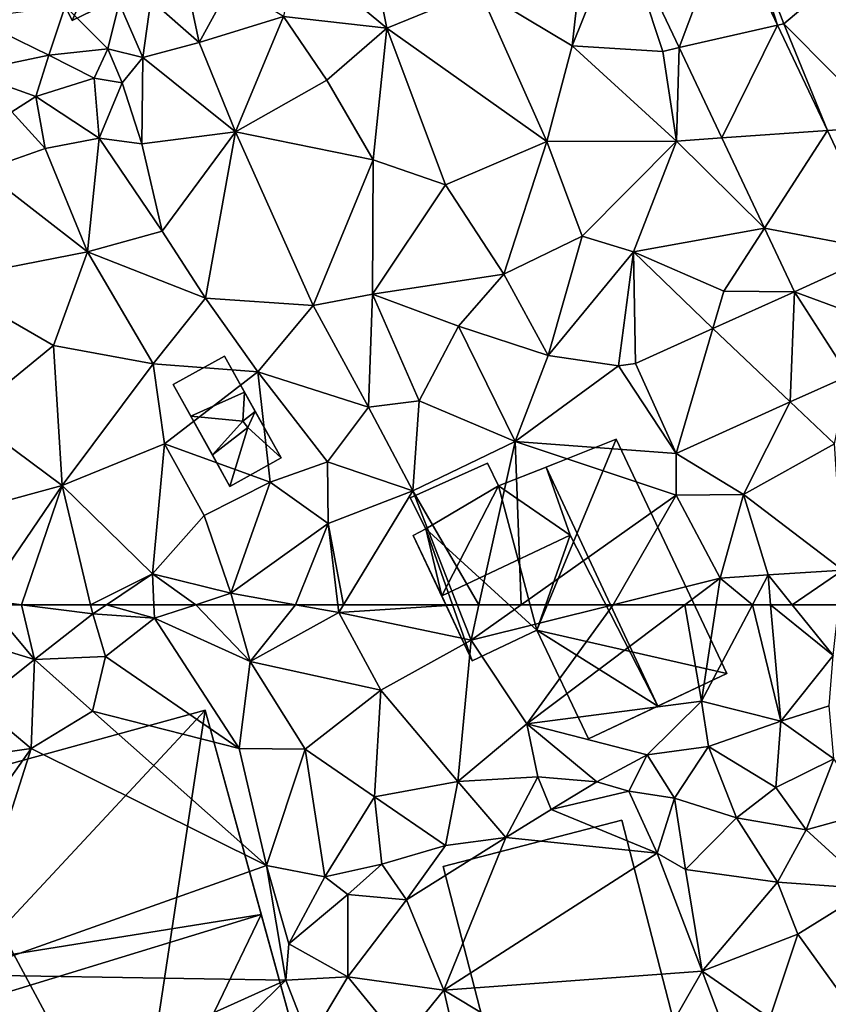
# Model space of a CAD drawing. Extents: x 571000 to 572017, y 6224000 to 6225081.
# Drawn here: x 571398 to 571447, y 6224351 to 6224411 of the extents above; entities that cross this region are included whole.
import ezdxf

# ---------------------------------------------------------------- set-up
doc = ezdxf.new("R2010")
doc.units = 0
doc.header["$MEASUREMENT"] = 0
for name, color, linetype in [('Bygninger_LOD2', 1, 'Continuous'), ('Terraen', 33, 'Continuous'), ('Terraen_vej', 33, 'Continuous')]:
    doc.layers.add(name, color=color, linetype=linetype)

# ---------------------------------------------------------------- blocks, each defined once
blk = doc.blocks.new('1km_6224_571_UTM32_ACAD_1_FMEBLOCK36')
at = {"layer": 'Terraen', "color": 9, "true_color": 0xbbbbbb}
for points in [[(-44.01, 60.87, 50.52), (-38.41, 59.17, 50.28), (-41.225, 62.5, 50.436)], [(-41.225, 62.5, 50.436), (-38.41, 59.17, 50.28), (-39.218, 62.5, 50.436)], [(-39.218, 62.5, 50.436), (-34.87, 61.94, 50.41), (-35.004, 62.5, 50.429)], [(-38.41, 59.17, 50.28), (-34.87, 61.94, 50.41), (-39.218, 62.5, 50.436)], [(-35.004, 62.5, 50.429), (-34.87, 61.94, 50.41), (-34.037, 62.5, 50.428)], [(-34.037, 62.5, 50.428), (-34.87, 61.94, 50.41), (-31.12, 61.67, 49.81)], [(-34.037, 62.5, 50.428), (-31.12, 61.67, 49.81), (-31.157, 62.5, 50.018)], [(-28.603, 62.5, 49.707), (-31.157, 62.5, 50.018), (-31.12, 61.67, 49.81)], [(-28.603, 62.5, 49.707), (-31.12, 61.67, 49.81), (-25.3, 59.05, 49.46)], [(-28.603, 62.5, 49.707), (-25.3, 59.05, 49.46), (-26.281, 62.5, 49.593)], [(-26.281, 62.5, 49.593), (-25.3, 59.05, 49.46), (-22.555, 62.5, 49.512)], [(-25.3, 59.05, 49.46), (-19.92, 62.03, 49.44), (-22.555, 62.5, 49.512)], [(-19.977, 62.5, 49.465), (-22.555, 62.5, 49.512), (-19.92, 62.03, 49.44)], [(-19.977, 62.5, 49.465), (-19.92, 62.03, 49.44), (-19.633, 62.5, 49.448)], [(-19.633, 62.5, 49.448), (-19.92, 62.03, 49.44), (-12.723, 62.5, 49.532)], [(-19.92, 62.03, 49.44), (-11.88, 60.34, 49.52), (-12.723, 62.5, 49.532)], [(-12.723, 62.5, 49.532), (-11.88, 60.34, 49.52), (-11.4, 62.5, 49.54)], [(-11.4, 62.5, 49.54), (-11.88, 60.34, 49.52), (-8.823, 62.5, 49.535)], [(-8.823, 62.5, 49.535), (-11.88, 60.34, 49.52), (-3.229, 62.5, 49.543)], [(-3.229, 62.5, 49.543), (-11.88, 60.34, 49.52), (-8.49, 55.25, 49.51)], [(-3.229, 62.5, 49.543), (-8.49, 55.25, 49.51), (1.114, 62.5, 49.551)], [(1.114, 62.5, 49.551), (-8.49, 55.25, 49.51), (2.14, 56.63, 49.51)], [(1.114, 62.5, 49.551), (2.14, 56.63, 49.51), (3.018, 62.5, 49.549)], [(3.018, 62.5, 49.549), (2.14, 56.63, 49.51), (5.228, 62.5, 49.502)], [(5.228, 62.5, 49.502), (2.14, 56.63, 49.51), (6.95, 55.41, 49.27)], [(5.228, 62.5, 49.502), (6.95, 55.41, 49.27), (6.337, 62.5, 49.453)], [(6.337, 62.5, 49.453), (6.95, 55.41, 49.27), (10.14, 59.41, 49.53)], [(6.337, 62.5, 49.453), (10.14, 59.41, 49.53), (7.643, 62.5, 49.511)], [(7.643, 62.5, 49.511), (10.14, 59.41, 49.53), (10.486, 62.5, 49.435)], [(-38.41, 59.17, 50.28), (-34.11, 59.35, 49.69), (-34.87, 61.94, 50.41)], [(-34.87, 61.94, 50.41), (-34.11, 59.35, 49.69), (-31.12, 61.67, 49.81)], [(-25.97, 53.75, 49.54), (-31.12, 61.67, 49.81), (-34.11, 59.35, 49.69)], [(-25.97, 53.75, 49.54), (-25.3, 59.05, 49.46), (-31.12, 61.67, 49.81)], [(-17.36, 57.31, 49.32), (-19.92, 62.03, 49.44), (-25.3, 59.05, 49.46)], [(-17.36, 57.31, 49.32), (-11.88, 60.34, 49.52), (-19.92, 62.03, 49.44)], [(-41.84, 56.46, 50.12), (-38.41, 59.17, 50.28), (-44.01, 60.87, 50.52)], [(-12.68, 51.75, 49.05), (-11.88, 60.34, 49.52), (-17.36, 57.31, 49.32)], [(-12.68, 51.75, 49.05), (-8.49, 55.25, 49.51), (-11.88, 60.34, 49.52)], [(-34.9, 56.03, 49.72), (-34.11, 59.35, 49.69), (-38.41, 59.17, 50.28)], [(-25.97, 53.75, 49.54), (-34.11, 59.35, 49.69), (-34.9, 56.03, 49.72)], [(6.95, 55.41, 49.27), (9.9, 56.35, 49.09), (10.14, 59.41, 49.53)], [(-38.63, 53.75, 49.72), (-38.41, 59.17, 50.28), (-41.84, 56.46, 50.12)], [(-38.63, 53.75, 49.72), (-34.9, 56.03, 49.72), (-38.41, 59.17, 50.28)], [(-21.97, 53.72, 49.15), (-25.3, 59.05, 49.46), (-25.97, 53.75, 49.54)], [(-21.97, 53.72, 49.15), (-17.36, 57.31, 49.32), (-25.3, 59.05, 49.46)], [(-21.97, 53.72, 49.15), (-17.75, 50.83, 49), (-17.36, 57.31, 49.32)], [(-17.75, 50.83, 49), (-12.68, 51.75, 49.05), (-17.36, 57.31, 49.32)], [(-43.77, 53.03, 49.43), (-38.63, 53.75, 49.72), (-41.84, 56.46, 50.12)], [(-1.18, 53.37, 49.47), (2.14, 56.63, 49.51), (-8.49, 55.25, 49.51)], [(-1.18, 53.37, 49.47), (2.55, 53.87, 49.03), (2.14, 56.63, 49.51)], [(2.55, 53.87, 49.03), (6.95, 55.41, 49.27), (2.14, 56.63, 49.51)], [(10.18, 53.13, 49.05), (9.9, 56.35, 49.09), (6.95, 55.41, 49.27)], [(-24.32, 46.65, 49.23), (-34.9, 56.03, 49.72), (-38.63, 53.75, 49.72)], [(-24.32, 46.65, 49.23), (-25.97, 53.75, 49.54), (-34.9, 56.03, 49.72)], [(-7.82, 52.03, 49.36), (-8.49, 55.25, 49.51), (-12.68, 51.75, 49.05)], [(-4.23, 51.74, 48.74), (-1.18, 53.37, 49.47), (-8.49, 55.25, 49.51)], [(-7.82, 52.03, 49.36), (-4.23, 51.74, 48.74), (-8.49, 55.25, 49.51)], [(6.66, 51.39, 49.04), (6.95, 55.41, 49.27), (2.55, 53.87, 49.03)], [(6.66, 51.39, 49.04), (10.18, 53.13, 49.05), (6.95, 55.41, 49.27)], [(0.5, 50.74, 49.2), (2.55, 53.87, 49.03), (-1.18, 53.37, 49.47)], [(4.26, 49.54, 48.74), (2.55, 53.87, 49.03), (0.5, 50.74, 49.2)], [(4.26, 49.54, 48.74), (6.66, 51.39, 49.04), (2.55, 53.87, 49.03)], [(-44.68, 45.2, 48.78), (-38.63, 53.75, 49.72), (-43.77, 53.03, 49.43)], [(-43.01, 40.01, 48.58), (-38.63, 53.75, 49.72), (-44.68, 45.2, 48.78)], [(-43.01, 40.01, 48.58), (-24.32, 46.65, 49.23), (-38.63, 53.75, 49.72)], [(-24.32, 46.65, 49.23), (-21.97, 53.72, 49.15), (-25.97, 53.75, 49.54)], [(-24.32, 46.65, 49.23), (-20.77, 45.96, 49.02), (-21.97, 53.72, 49.15)], [(-20.77, 45.96, 49.02), (-17.75, 50.83, 49), (-21.97, 53.72, 49.15)], [(-2.29, 51.16, 48.38), (-1.18, 53.37, 49.47), (-4.23, 51.74, 48.74)], [(-2.29, 51.16, 48.38), (0.5, 50.74, 49.2), (-1.18, 53.37, 49.47)], [(8.5, 48.81, 48.53), (10.18, 53.13, 49.05), (6.66, 51.39, 49.04)], [(8.5, 48.81, 48.53), (12.45, 49.91, 48.47), (10.18, 53.13, 49.05)], [(-13.43, 47.86, 48.45), (-12.68, 51.75, 49.05), (-17.75, 50.83, 49)], [(-9.76, 48.34, 48.31), (-12.68, 51.75, 49.05), (-13.43, 47.86, 48.45)], [(-9.76, 48.34, 48.31), (-7.82, 52.03, 49.36), (-12.68, 51.75, 49.05)], [(-9.76, 48.34, 48.31), (-7, 50.05, 48.48), (-7.82, 52.03, 49.36)], [(-7, 50.05, 48.48), (-4.23, 51.74, 48.74), (-7.82, 52.03, 49.36)], [(-7, 50.05, 48.48), (-2.29, 51.16, 48.38), (-4.23, 51.74, 48.74)], [(-0.56, 47.39, 48.26), (-2.29, 51.16, 48.38), (-7, 50.05, 48.48)], [(-0.56, 47.39, 48.26), (0.5, 50.74, 49.2), (-2.29, 51.16, 48.38)], [(8.5, 48.81, 48.53), (6.66, 51.39, 49.04), (4.26, 49.54, 48.74)], [(-20.77, 45.96, 49.02), (-17.3, 46.72, 48.53), (-17.75, 50.83, 49)], [(-17.3, 46.72, 48.53), (-13.43, 47.86, 48.45), (-17.75, 50.83, 49)], [(-0.56, 47.39, 48.26), (1.16, 46.4, 48.72), (0.5, 50.74, 49.2)], [(1.16, 46.4, 48.72), (4.26, 49.54, 48.74), (0.5, 50.74, 49.2)], [(-9.76, 48.34, 48.31), (-0.56, 47.39, 48.26), (-7, 50.05, 48.48)], [(12.42, 45.22, 48.05), (12.45, 49.91, 48.47), (8.5, 48.81, 48.53)], [(6.76, 45.63, 48.44), (4.26, 49.54, 48.74), (1.16, 46.4, 48.72)], [(6.76, 45.63, 48.44), (8.5, 48.81, 48.53), (4.26, 49.54, 48.74)], [(6.76, 45.63, 48.44), (12.42, 45.22, 48.05), (8.5, 48.81, 48.53)], [(-15.81, 44.56, 48.2), (-9.76, 48.34, 48.31), (-13.43, 47.86, 48.45)], [(-13.54, 39.06, 48.24), (-9.76, 48.34, 48.31), (-15.81, 44.56, 48.2)], [(-13.54, 39.06, 48.24), (-0.56, 47.39, 48.26), (-9.76, 48.34, 48.31)], [(-15.81, 44.56, 48.2), (-13.43, 47.86, 48.45), (-17.3, 46.72, 48.53)], [(-13.54, 39.06, 48.24), (2.17, 40.22, 48.25), (-0.56, 47.39, 48.26)], [(2.17, 40.22, 48.25), (1.16, 46.4, 48.72), (-0.56, 47.39, 48.26)], [(-20.77, 45.96, 49.02), (-19.37, 44.89, 48.15), (-17.3, 46.72, 48.53)], [(-15.81, 44.56, 48.2), (-17.3, 46.72, 48.53), (-19.37, 44.89, 48.15)], [(-23.13, 39.67, 48.98), (-24.32, 46.65, 49.23), (-43.01, 40.01, 48.58)], [(-22.95, 41.89, 49.29), (-20.77, 45.96, 49.02), (-24.32, 46.65, 49.23)], [(-23.13, 39.67, 48.98), (-22.95, 41.89, 49.29), (-24.32, 46.65, 49.23)], [(2.17, 40.22, 48.25), (6.76, 45.63, 48.44), (1.16, 46.4, 48.72)], [(-22.95, 41.89, 49.29), (-19.37, 44.89, 48.15), (-20.77, 45.96, 49.02)], [(2.17, 40.22, 48.25), (8, 42.47, 47.91), (6.76, 45.63, 48.44)], [(8, 42.47, 47.91), (12.42, 45.22, 48.05), (6.76, 45.63, 48.44)], [(-19.36, 39.89, 48.6), (-19.37, 44.89, 48.15), (-22.95, 41.89, 49.29)], [(-19.36, 39.89, 48.6), (-15.81, 44.56, 48.2), (-19.37, 44.89, 48.15)], [(11.9, 37.05, 47.77), (12.42, 45.22, 48.05), (8, 42.47, 47.91)], [(-13.54, 39.06, 48.24), (-15.81, 44.56, 48.2), (-19.36, 39.89, 48.6)], [(2.17, 40.22, 48.25), (6.29, 37.36, 47.87), (8, 42.47, 47.91)], [(6.29, 37.36, 47.87), (11.9, 37.05, 47.77), (8, 42.47, 47.91)], [(-19.36, 39.89, 48.6), (-22.95, 41.89, 49.29), (-23.13, 39.67, 48.98)], [(-2.35, 32.35, 48.21), (2.17, 40.22, 48.25), (-13.54, 39.06, 48.24)], [(4.23, 34.82, 48.09), (2.17, 40.22, 48.25), (-2.35, 32.35, 48.21)], [(4.23, 34.82, 48.09), (6.29, 37.36, 47.87), (2.17, 40.22, 48.25)], [(-41.12, 31.58, 48.57), (-23.13, 39.67, 48.98), (-43.01, 40.01, 48.58)], [(-41.12, 31.58, 48.57), (-35.597, 27.573, 48.599), (-23.13, 39.67, 48.98)], [(-21.69, 35.99, 48.72), (-23.13, 39.67, 48.98), (-35.597, 27.573, 48.599)], [(-21.69, 35.99, 48.72), (-19.36, 39.89, 48.6), (-23.13, 39.67, 48.98)], [(-21.69, 35.99, 48.72), (-16.11, 35.89, 48.17), (-19.36, 39.89, 48.6)], [(-16.11, 35.89, 48.17), (-13.54, 39.06, 48.24), (-19.36, 39.89, 48.6)], [(-11.67, 30.92, 48.2), (-13.54, 39.06, 48.24), (-16.11, 35.89, 48.17)], [(-11.67, 30.92, 48.2), (-2.35, 32.35, 48.21), (-13.54, 39.06, 48.24)]]:
    blk.add_polyline3d(points, close=True, dxfattribs=at)
blk = doc.blocks.new('1km_6224_571_UTM32_ACAD_1_FMEBLOCK44')
at = {"layer": 'Terraen', "color": 9, "true_color": 0xbbbbbb}
for points in [[(-16.99, -27.45, 50.81), (-18.79, -18.47, 51.57), (-22.51, -22.87, 51.55)], [(-16.99, -27.45, 50.81), (-11.36, -25.14, 50.84), (-18.79, -18.47, 51.57)], [(3.708, -20.819, 50.975), (6.76, -27.275, 50.526), (4.66, -20.77, 50.48)], [(6.76, -27.275, 50.526), (7.13, -27.19, 50.17), (4.66, -20.77, 50.48)], [(10.23, -24.57, 50.21), (4.66, -20.77, 50.48), (7.13, -27.19, 50.17)], [(-5.73, -28.53, 50.5), (-4.91, -21.26, 50.79), (-11.36, -25.14, 50.84)], [(-2.771, -21.15, 51.231), (-4.91, -21.26, 50.79), (-5.73, -28.53, 50.5)], [(-2.771, -21.15, 51.231), (-5.73, -28.53, 50.5), (-0.22, -28.87, 50.29)], [(-2.771, -21.15, 51.231), (-0.22, -28.87, 50.29), (0.77, -28.644, 50.708)], [(-23.29, -26.75, 51.31), (-16.99, -27.45, 50.81), (-22.51, -22.87, 51.55)], [(-28.41, -28.33, 51.46), (-29.23, -24.41, 52.15), (-31.34, -25.75, 51.54)], [(-28.41, -28.33, 51.46), (-26.48, -24.81, 51.51), (-29.23, -24.41, 52.15)], [(-28.41, -28.33, 51.46), (-23.29, -26.75, 51.31), (-26.48, -24.81, 51.51)], [(13.34, -33.43, 49.76), (10.23, -24.57, 50.21), (7.13, -27.19, 50.17)], [(-7.28, -34.34, 50.29), (-11.36, -25.14, 50.84), (-16.99, -27.45, 50.81)], [(-7.28, -34.34, 50.29), (-5.73, -28.53, 50.5), (-11.36, -25.14, 50.84)], [(-37.55, -29.1, 53.5), (-36.56, -26.13, 53.51), (-42.12, -26.88, 53.39)], [(-37.55, -29.1, 53.5), (-33.97, -28.71, 53.64), (-36.56, -26.13, 53.51)], [(-33.97, -28.71, 53.64), (-33.27, -25.95, 51.51), (-36.56, -26.13, 53.51)], [(-33.97, -28.71, 53.64), (-31.83, -29.24, 51.56), (-33.27, -25.95, 51.51)], [(-31.83, -29.24, 51.56), (-31.34, -25.75, 51.54), (-33.27, -25.95, 51.51)], [(-28.41, -28.33, 51.46), (-31.34, -25.75, 51.54), (-31.83, -29.24, 51.56)], [(-37.55, -29.1, 53.5), (-42.12, -26.88, 53.39), (-42.47, -30.13, 52.14)], [(-26.19, -33.76, 51), (-23.29, -26.75, 51.31), (-28.41, -28.33, 51.46)], [(-26.19, -33.76, 51), (-20.64, -30.61, 50.92), (-23.29, -26.75, 51.31)], [(-20.64, -30.61, 50.92), (-16.99, -27.45, 50.81), (-23.29, -26.75, 51.31)], [(-17.82, -35.46, 50.62), (-16.99, -27.45, 50.81), (-20.64, -30.61, 50.92)], [(-17.82, -35.46, 50.62), (-13.43, -36.98, 50.26), (-16.99, -27.45, 50.81)], [(-13.43, -36.98, 50.26), (-7.28, -34.34, 50.29), (-16.99, -27.45, 50.81)], [(9.786, -33.679, 50.08), (7.13, -27.19, 50.17), (6.76, -27.275, 50.526)], [(9.786, -33.679, 50.08), (13.34, -33.43, 49.76), (7.13, -27.19, 50.17)], [(-37.55, -29.1, 53.5), (-34.8, -30.5, 53.48), (-33.97, -28.71, 53.64)], [(-33.08, -30.78, 52.45), (-33.97, -28.71, 53.64), (-34.8, -30.5, 53.48)], [(-33.08, -30.78, 52.45), (-31.83, -29.24, 51.56), (-33.97, -28.71, 53.64)], [(-26.19, -33.76, 51), (-28.41, -28.33, 51.46), (-31.83, -29.24, 51.56)], [(0.62, -34.32, 50.05), (-5.73, -28.53, 50.5), (-7.28, -34.34, 50.29)], [(0.62, -34.32, 50.05), (-0.22, -28.87, 50.29), (-5.73, -28.53, 50.5)], [(0.77, -28.644, 50.708), (-0.22, -28.87, 50.29), (0.62, -34.32, 50.05)], [(0.77, -28.644, 50.708), (0.62, -34.32, 50.05), (3.362, -34.128, 50.326)], [(-38.34, -31.62, 53.47), (-37.55, -29.1, 53.5), (-42.47, -30.13, 52.14)], [(-38.34, -31.62, 53.47), (-34.8, -30.5, 53.48), (-37.55, -29.1, 53.5)], [(-31.9, -34.49, 51.23), (-31.83, -29.24, 51.56), (-33.08, -30.78, 52.45)], [(-31.9, -34.49, 51.23), (-26.19, -33.76, 51), (-31.83, -29.24, 51.56)], [(-39.79, -32.55, 52.12), (-38.34, -31.62, 53.47), (-42.47, -30.13, 52.14)], [(-34.49, -34.15, 51.73), (-34.8, -30.5, 53.48), (-38.34, -31.62, 53.47)], [(-34.49, -34.15, 51.73), (-33.08, -30.78, 52.45), (-34.8, -30.5, 53.48)], [(-34.49, -34.15, 51.73), (-31.9, -34.49, 51.23), (-33.08, -30.78, 52.45)], [(-17.82, -35.46, 50.62), (-20.64, -30.61, 50.92), (-26.19, -33.76, 51)], [(-37.77, -34.77, 51.55), (-38.34, -31.62, 53.47), (-39.79, -32.55, 52.12)], [(-37.77, -34.77, 51.55), (-34.49, -34.15, 51.73), (-38.34, -31.62, 53.47)], [(-41.57, -36.11, 51.88), (-37.77, -34.77, 51.55), (-39.79, -32.55, 52.12)], [(13.239, -40.984, 49.572), (13.34, -33.43, 49.76), (9.786, -33.679, 50.08)], [(-30.65, -39.8, 50.94), (-26.19, -33.76, 51), (-31.9, -34.49, 51.23)], [(-28.02, -43.88, 50.55), (-26.19, -33.76, 51), (-30.65, -39.8, 50.94)], [(-28.02, -43.88, 50.55), (-21.47, -44.32, 50.37), (-26.19, -33.76, 51)], [(-21.47, -44.32, 50.37), (-17.82, -35.46, 50.62), (-26.19, -33.76, 51)], [(-35.19, -41.05, 51.01), (-34.49, -34.15, 51.73), (-37.77, -34.77, 51.55)], [(-35.19, -41.05, 51.01), (-30.65, -39.8, 50.94), (-34.49, -34.15, 51.73)], [(-30.65, -39.8, 50.94), (-31.9, -34.49, 51.23), (-34.49, -34.15, 51.73)], [(-9.88, -42.41, 49.92), (-7.28, -34.34, 50.29), (-13.43, -36.98, 50.26)], [(-5.12, -40.11, 50.06), (-7.28, -34.34, 50.29), (-9.88, -42.41, 49.92)], [(-5.12, -40.11, 50.06), (0.62, -34.32, 50.05), (-7.28, -34.34, 50.29)], [(-2.01, -41.06, 49.86), (0.62, -34.32, 50.05), (-5.12, -40.11, 50.06)], [(5.956, -39.616, 49.943), (0.62, -34.32, 50.05), (-2.01, -41.06, 49.86)], [(3.362, -34.128, 50.326), (0.62, -34.32, 50.05), (5.956, -39.616, 49.943)], [(-41.57, -36.11, 51.88), (-35.19, -41.05, 51.01), (-37.77, -34.77, 51.55)], [(-17.87, -43.63, 50.44), (-17.82, -35.46, 50.62), (-21.47, -44.32, 50.37)], [(-17.87, -43.63, 50.44), (-13.43, -36.98, 50.26), (-17.82, -35.46, 50.62)], [(-44.11, -42.79, 51.49), (-35.19, -41.05, 51.01), (-41.57, -36.11, 51.88)], [(-17.87, -43.63, 50.44), (-9.88, -42.41, 49.92), (-13.43, -36.98, 50.26)], [(-28.02, -43.88, 50.55), (-30.65, -39.8, 50.94), (-35.19, -41.05, 51.01)], [(5.956, -39.616, 49.943), (-2.01, -41.06, 49.86), (3.49, -43.44, 49.82)], [(5.956, -39.616, 49.943), (3.49, -43.44, 49.82), (7.783, -43.481, 49.673)], [(-7.19, -47.36, 49.78), (-5.12, -40.11, 50.06), (-9.88, -42.41, 49.92)], [(-7.19, -47.36, 49.78), (-2.01, -41.06, 49.86), (-5.12, -40.11, 50.06)], [(-37.27, -46.74, 51), (-35.19, -41.05, 51.01), (-44.11, -42.79, 51.49)], [(-31.21, -47.86, 50.37), (-35.19, -41.05, 51.01), (-37.27, -46.74, 51)], [(-31.21, -47.86, 50.37), (-28.02, -43.88, 50.55), (-35.19, -41.05, 51.01)], [(-7.19, -47.36, 49.78), (-2.92, -47.99, 49.75), (-2.01, -41.06, 49.86)], [(-2.92, -47.99, 49.75), (-1.873, -47.835, 49.748), (-2.01, -41.06, 49.86)], [(2.821, -45.718, 49.712), (3.49, -43.44, 49.82), (-2.01, -41.06, 49.86)], [(2.821, -45.718, 49.712), (-2.01, -41.06, 49.86), (-1.873, -47.835, 49.748)], [(-12.65, -45.58, 50), (-9.88, -42.41, 49.92), (-17.87, -43.63, 50.44)], [(-7.19, -47.36, 49.78), (-9.88, -42.41, 49.92), (-12.65, -45.58, 50)], [(-42.48, -51, 51.02), (-37.27, -46.74, 51), (-44.11, -42.79, 51.49)], [(-18.11, -50.49, 50.21), (-17.87, -43.63, 50.44), (-21.47, -44.32, 50.37)], [(-15.04, -50.11, 50.06), (-17.87, -43.63, 50.44), (-18.11, -50.49, 50.21)], [(-15.04, -50.11, 50.06), (-12.65, -45.58, 50), (-17.87, -43.63, 50.44)], [(7.783, -43.481, 49.673), (3.49, -43.44, 49.82), (2.821, -45.718, 49.712)], [(-24.84, -48.35, 50.34), (-28.02, -43.88, 50.55), (-31.21, -47.86, 50.37)], [(-24.84, -48.35, 50.34), (-21.47, -44.32, 50.37), (-28.02, -43.88, 50.55)], [(-18.11, -50.49, 50.21), (-21.47, -44.32, 50.37), (-24.84, -48.35, 50.34)], [(-15.04, -50.11, 50.06), (-9.2, -52.59, 49.63), (-12.65, -45.58, 50)], [(-9.2, -52.59, 49.63), (-7.19, -47.36, 49.78), (-12.65, -45.58, 50)], [(-42.48, -51, 51.02), (-36.74, -55.26, 50.68), (-37.27, -46.74, 51)], [(-36.74, -55.26, 50.68), (-31.21, -47.86, 50.37), (-37.27, -46.74, 51)], [(-30.51, -52.73, 50.38), (-31.21, -47.86, 50.37), (-36.74, -55.26, 50.68)], [(-30.51, -52.73, 50.38), (-24.84, -48.35, 50.34), (-31.21, -47.86, 50.37)], [(-9.2, -52.59, 49.63), (-2.92, -47.99, 49.75), (-7.19, -47.36, 49.78)], [(-1.873, -47.835, 49.748), (-2.92, -47.99, 49.75), (0.593, -53.305, 49.624)], [(-30.51, -52.73, 50.38), (-24.09, -55.05, 49.97), (-24.84, -48.35, 50.34)], [(-20.6, -53.82, 50.06), (-18.11, -50.49, 50.21), (-24.84, -48.35, 50.34)], [(-24.09, -55.05, 49.97), (-20.6, -53.82, 50.06), (-24.84, -48.35, 50.34)], [(-9.2, -52.59, 49.63), (0.593, -53.305, 49.624), (-2.92, -47.99, 49.75)], [(11.062, -48.584, 49.41), (7.532, -50.176, 49.482), (10.22, -52.72, 49.41)], [(-15.42, -55.59, 49.57), (-15.04, -50.11, 50.06), (-18.11, -50.49, 50.21)], [(-15.42, -55.59, 49.57), (-9.2, -52.59, 49.63), (-15.04, -50.11, 50.06)], [(0.593, -53.305, 49.624), (4.69, -55.8, 49.54), (7.532, -50.176, 49.482)], [(7.532, -50.176, 49.482), (4.69, -55.8, 49.54), (10.22, -52.72, 49.41)], [(-15.42, -55.59, 49.57), (-18.11, -50.49, 50.21), (-20.6, -53.82, 50.06)], [(-45.74, -57.7, 50.54), (-36.74, -55.26, 50.68), (-42.48, -51, 51.02)], [(-11.4, -62.5, 49.54), (-9.2, -52.59, 49.63), (-15.42, -55.59, 49.57)], [(-11.4, -62.5, 49.54), (-8.823, -62.5, 49.535), (-9.2, -52.59, 49.63)], [(0.59, -55.85, 49.58), (0.593, -53.305, 49.624), (-9.2, -52.59, 49.63)], [(-8.823, -62.5, 49.535), (0.59, -55.85, 49.58), (-9.2, -52.59, 49.63)], [(-31.24, -60.62, 50.49), (-30.51, -52.73, 50.38), (-36.74, -55.26, 50.68)], [(-31.24, -60.62, 50.49), (-28.1, -57.08, 50.24), (-30.51, -52.73, 50.38)], [(-28.1, -57.08, 50.24), (-24.09, -55.05, 49.97), (-30.51, -52.73, 50.38)], [(10.72, -60.41, 49.37), (10.22, -52.72, 49.41), (4.69, -55.8, 49.54)], [(-20.57, -57.57, 49.73), (-20.6, -53.82, 50.06), (-24.09, -55.05, 49.97)], [(-20.57, -57.57, 49.73), (-15.42, -55.59, 49.57), (-20.6, -53.82, 50.06)], [(0.59, -55.85, 49.58), (4.69, -55.8, 49.54), (0.593, -53.305, 49.624)], [(-26.48, -61.8, 49.62), (-24.09, -55.05, 49.97), (-28.1, -57.08, 50.24)], [(-26.48, -61.8, 49.62), (-20.57, -57.57, 49.73), (-24.09, -55.05, 49.97)], [(-41.47, -62.21, 50.45), (-36.74, -55.26, 50.68), (-45.74, -57.7, 50.54)], [(-39.218, -62.5, 50.436), (-36.74, -55.26, 50.68), (-41.47, -62.21, 50.45)], [(-39.218, -62.5, 50.436), (-35.004, -62.5, 50.429), (-36.74, -55.26, 50.68)], [(-35.004, -62.5, 50.429), (-31.24, -60.62, 50.49), (-36.74, -55.26, 50.68)], [(-19.633, -62.5, 49.448), (-15.42, -55.59, 49.57), (-20.57, -57.57, 49.73)], [(-19.633, -62.5, 49.448), (-12.723, -62.5, 49.532), (-15.42, -55.59, 49.57)], [(-12.723, -62.5, 49.532), (-11.4, -62.5, 49.54), (-15.42, -55.59, 49.57)], [(-8.823, -62.5, 49.535), (-3.229, -62.5, 49.543), (0.59, -55.85, 49.58)], [(-3.229, -62.5, 49.543), (3.26, -60.88, 49.56), (0.59, -55.85, 49.58)], [(3.26, -60.88, 49.56), (4.69, -55.8, 49.54), (0.59, -55.85, 49.58)], [(6.18, -60.69, 49.5), (4.69, -55.8, 49.54), (3.26, -60.88, 49.56)], [(6.18, -60.69, 49.5), (10.72, -60.41, 49.37), (4.69, -55.8, 49.54)], [(-26.48, -61.8, 49.62), (-28.1, -57.08, 50.24), (-31.24, -60.62, 50.49)], [(-20.57, -57.57, 49.73), (-26.48, -61.8, 49.62), (-22.555, -62.5, 49.512)], [(-19.977, -62.5, 49.465), (-20.57, -57.57, 49.73), (-22.555, -62.5, 49.512)], [(-19.977, -62.5, 49.465), (-19.633, -62.5, 49.448), (-20.57, -57.57, 49.73)], [(7.643, -62.5, 49.511), (10.72, -60.41, 49.37), (6.18, -60.69, 49.5)], [(7.643, -62.5, 49.511), (10.486, -62.5, 49.435), (10.72, -60.41, 49.37)], [(-35.004, -62.5, 50.429), (-34.037, -62.5, 50.428), (-31.24, -60.62, 50.49)], [(-34.037, -62.5, 50.428), (-31.157, -62.5, 50.018), (-31.24, -60.62, 50.49)], [(-28.603, -62.5, 49.707), (-26.48, -61.8, 49.62), (-31.24, -60.62, 50.49)], [(-28.603, -62.5, 49.707), (-31.24, -60.62, 50.49), (-31.157, -62.5, 50.018)], [(-3.229, -62.5, 49.543), (1.114, -62.5, 49.551), (3.26, -60.88, 49.56)], [(1.114, -62.5, 49.551), (3.018, -62.5, 49.549), (3.26, -60.88, 49.56)], [(3.018, -62.5, 49.549), (5.228, -62.5, 49.502), (3.26, -60.88, 49.56)], [(5.228, -62.5, 49.502), (6.18, -60.69, 49.5), (3.26, -60.88, 49.56)], [(5.228, -62.5, 49.502), (6.337, -62.5, 49.453), (6.18, -60.69, 49.5)], [(6.337, -62.5, 49.453), (7.643, -62.5, 49.511), (6.18, -60.69, 49.5)], [(-41.225, -62.5, 50.436), (-39.218, -62.5, 50.436), (-41.47, -62.21, 50.45)], [(-28.603, -62.5, 49.707), (-26.281, -62.5, 49.593), (-26.48, -61.8, 49.62)], [(-26.281, -62.5, 49.593), (-22.555, -62.5, 49.512), (-26.48, -61.8, 49.62)]]:
    blk.add_polyline3d(points, close=True, dxfattribs=at)
blk = doc.blocks.new('1km_6224_571_UTM32_ACAD_1_FMEBLOCK113')
at = {"layer": 'Terraen_vej', "color": 251, "true_color": 0x555555}
for points in [[(3.708, -13.053, 50.975), (-2.771, -13.385, 51.231), (0.77, -20.878, 50.708)], [(3.708, -13.053, 50.975), (0.77, -20.878, 50.708), (6.76, -19.509, 50.526)], [(6.76, -19.509, 50.526), (0.77, -20.878, 50.708), (3.362, -26.363, 50.326)], [(6.76, -19.509, 50.526), (3.362, -26.363, 50.326), (9.786, -25.913, 50.08)], [(9.786, -25.913, 50.08), (3.362, -26.363, 50.326), (5.956, -31.851, 49.943)], [(13.239, -33.219, 49.572), (9.786, -25.913, 50.08), (5.956, -31.851, 49.943)], [(13.239, -33.219, 49.572), (5.956, -31.851, 49.943), (7.783, -35.715, 49.673)], [(13.239, -33.219, 49.572), (7.783, -35.715, 49.673), (11.8, -37.195, 49.487)], [(7.783, -35.715, 49.673), (2.821, -37.953, 49.712), (7.532, -42.411, 49.482)], [(7.532, -42.411, 49.482), (11.062, -40.818, 49.41), (7.783, -35.715, 49.673)], [(11.8, -37.195, 49.487), (7.783, -35.715, 49.673), (11.062, -40.818, 49.41)], [(0.593, -45.54, 49.624), (2.821, -37.953, 49.712), (-1.873, -40.07, 49.748)], [(0.593, -45.54, 49.624), (7.532, -42.411, 49.482), (2.821, -37.953, 49.712)]]:
    blk.add_polyline3d(points, close=True, dxfattribs=at)
blk = doc.blocks.new('building_99389')
at = {"layer": 'Bygninger_LOD2', "color": 16, "true_color": 0x7e0000}
for points in [[(-2.53, -5.765, 53.49), (-6.1, 1.565, 53.07), (2.53, 5.765, 52.6)], [(2.53, 5.765, 56.71), (-6.1, 1.565, 53.07), (-6.1, 1.565, 56.82)], [(2.53, 5.765, 56.71), (2.53, 5.765, 52.6), (-6.1, 1.565, 53.07)], [(-1.84, 3.645, 61.49), (2.53, 5.765, 56.71), (-6.1, 1.565, 56.82)], [(6.1, -1.565, 52.03), (-2.53, -5.765, 53.49), (2.53, 5.765, 52.6)], [(2.53, 5.765, 56.71), (6.1, -1.565, 56.71), (1.74, -3.685, 61.48), (-1.84, 3.645, 61.49)], [(6.1, -1.565, 52.03), (2.53, 5.765, 52.6), (2.53, 5.765, 56.71), (6.1, -1.565, 56.71)], [(1.74, -3.685, 61.48), (-2.53, -5.765, 56.81), (-6.1, 1.565, 56.82), (-1.84, 3.645, 61.49)], [(-2.53, -5.765, 56.81), (-6.1, 1.565, 56.82), (-6.1, 1.565, 53.07), (-2.53, -5.765, 53.49)], [(6.1, -1.565, 56.71), (6.1, -1.565, 52.03), (-2.53, -5.765, 53.49)], [(-2.53, -5.765, 56.81), (6.1, -1.565, 56.71), (-2.53, -5.765, 53.49)], [(1.74, -3.685, 61.48), (6.1, -1.565, 56.71), (-2.53, -5.765, 56.81)]]:
    blk.add_3dface(points, dxfattribs=at)
blk = doc.blocks.new('building_144119')
at = {"layer": 'Bygninger_LOD2', "color": 16, "true_color": 0x7e0000}
for points in [[(-1.46, 7.415, 54.3), (-4.34, 6.275, 49.64), (2.8, 9.105, 49.69)], [(2.8, 9.105, 49.69), (-2.01, -2.495, 49.56), (-4.34, 6.275, 49.64)], [(2.8, 9.105, 49.69), (9.54, -5.125, 49.52), (-2.01, -2.495, 49.56)], [(2.8, 9.105, 52.14), (-1.46, 7.415, 54.3), (2.8, 9.105, 49.69)], [(-1.46, 7.415, 54.3), (2.8, 9.105, 52.14), (9.54, -5.125, 52.09), (5.33, -7.115, 54.3)], [(2.8, 9.105, 52.14), (9.54, -5.125, 52.09), (9.54, -5.125, 49.52), (2.8, 9.105, 49.69)], [(-4.34, 6.275, 51.72), (-1.46, 7.415, 54.3), (-4.34, 6.275, 51.98)], [(-4.34, 6.275, 49.64), (-1.46, 7.415, 54.3), (-4.34, 6.275, 51.72)], [(-1.46, 7.415, 54.3), (-4.34, 6.275, 52.83), (-4.34, 6.275, 51.98)], [(-1.46, 7.415, 54.3), (0, 3.275, 54.09), (-4.34, 6.275, 52.83)], [(-1.46, 7.415, 54.3), (5.33, -7.115, 54.3), (0, 3.275, 54.09)], [(-7.8, -0.405, 54.11), (-8.76, 3.655, 52.21), (-4.34, 6.275, 51.98)], [(-4.34, 6.275, 49.64), (-2.01, -2.495, 49.56), (-8.76, 3.655, 49.45)], [(-4.34, 6.275, 51.72), (-8.76, 3.655, 49.45), (-8.76, 3.655, 52.21)], [(-4.34, 6.275, 51.98), (-4.34, 6.275, 51.72), (-8.76, 3.655, 52.21)], [(-4.34, 6.275, 51.72), (-4.34, 6.275, 49.64), (-8.76, 3.655, 49.45)], [(0, 3.275, 54.09), (-7.8, -0.405, 54.11), (-4.34, 6.275, 51.98)], [(-4.34, 6.275, 51.98), (0, 3.275, 54.09), (-4.34, 6.275, 52.83)], [(-9.54, 3.265, 52.22), (-8.76, 3.655, 52.21), (-7.8, -0.405, 54.11)], [(-9.54, 3.265, 49.45), (-8.76, 3.655, 49.45), (-5.94, -4.355, 49.47)], [(-9.54, 3.265, 49.45), (-9.54, 3.265, 52.22), (-8.76, 3.655, 52.21)], [(-8.76, 3.655, 49.45), (-9.54, 3.265, 49.45), (-8.76, 3.655, 52.21)], [(-8.76, 3.655, 49.45), (-2.01, -2.495, 49.56), (-5.94, -4.355, 49.47)], [(-7.8, -0.405, 54.11), (-5.94, -4.355, 49.47), (-9.54, 3.265, 49.45)], [(-9.54, 3.265, 52.22), (-7.8, -0.405, 54.11), (-9.54, 3.265, 49.45)], [(0, 3.275, 54.09), (-2.01, -2.495, 52.06), (-5.94, -4.355, 52.05), (-7.8, -0.405, 54.11)], [(0, 3.275, 54.09), (5.33, -7.115, 54.3), (-2.01, -2.495, 52.06)], [(-7.8, -0.405, 54.11), (-5.94, -4.355, 52.05), (-5.94, -4.355, 49.47)], [(-2.01, -2.495, 52.06), (-5.94, -4.355, 52.05), (-5.94, -4.355, 49.47), (-2.01, -2.495, 49.56)], [(1.12, -9.105, 52.09), (-2.01, -2.495, 52.06), (-2.01, -2.495, 49.56), (1.12, -9.105, 49.48)], [(5.33, -7.115, 54.3), (1.12, -9.105, 52.09), (-2.01, -2.495, 52.06)], [(9.54, -5.125, 49.52), (1.12, -9.105, 49.48), (-2.01, -2.495, 49.56)], [(9.54, -5.125, 49.52), (1.12, -9.105, 49.48), (5.33, -7.115, 54.3)], [(9.54, -5.125, 52.09), (9.54, -5.125, 49.52), (5.33, -7.115, 54.3)], [(1.12, -9.105, 49.48), (1.12, -9.105, 52.09), (5.33, -7.115, 54.3)]]:
    blk.add_3dface(points, dxfattribs=at)
blk = doc.blocks.new('building_57783')
at = {"layer": 'Bygninger_LOD2', "color": 16, "true_color": 0x7e0000}
for points in [[(3.605, 8.465, 48.24), (7.255, -5.665, 48.16), (-3.595, -8.465, 48.24), (-7.255, 5.655, 48.24)], [(-7.255, 5.655, 52.24), (3.605, 8.465, 51.15), (3.605, 8.465, 48.24), (-7.255, 5.655, 48.24)], [(-3.595, -8.465, 52.25), (-7.255, 5.655, 52.24), (3.605, 8.465, 51.15), (7.255, -5.665, 51.15)], [(3.605, 8.465, 51.15), (7.255, -5.665, 51.15), (7.255, -5.665, 48.16), (3.605, 8.465, 48.24)], [(-3.595, -8.465, 52.25), (-7.255, 5.655, 52.24), (-7.255, 5.655, 48.24), (-3.595, -8.465, 48.24)], [(7.255, -5.665, 51.15), (-3.595, -8.465, 52.25), (-3.595, -8.465, 48.24), (7.255, -5.665, 48.16)]]:
    blk.add_3dface(points, dxfattribs=at)
blk = doc.blocks.new('building_160671')
at = {"layer": 'Bygninger_LOD2', "color": 16, "true_color": 0x7e0000}
for points in [[(-0.165, 3.955, 50.35), (-3.275, 2.235, 50.34), (-3.275, 2.235, 52.13), (-0.165, 3.955, 52.35)], [(-0.165, 3.955, 52.35), (1.055, 1.765, 52.4), (-2.205, 0.315, 52.18), (-3.275, 2.235, 52.13)], [(-3.275, 2.235, 50.34), (-0.165, 3.955, 50.35), (3.275, -2.225, 50.01), (0.165, -3.955, 50.21)], [(1.055, 1.765, 52.4), (1.705, 0.595, 52.37), (-0.165, 3.955, 50.35)], [(-0.165, 3.955, 50.35), (1.705, 0.595, 52.37), (3.275, -2.225, 50.01)], [(-0.165, 3.955, 52.35), (1.055, 1.765, 52.4), (-0.165, 3.955, 50.35)], [(-3.275, 2.235, 50.34), (-2.205, 0.315, 52.18), (-0.895, -2.045, 52.09)], [(-3.275, 2.235, 50.34), (-0.895, -2.045, 52.09), (0.165, -3.955, 50.21)], [(-3.275, 2.235, 52.13), (-2.205, 0.315, 52.18), (-3.275, 2.235, 50.34)], [(1.055, 1.765, 52.4), (-2.205, 0.315, 52.18), (-2.205, 0.315, 52.65), (1.055, 1.765, 52.99)], [(1.055, 1.765, 52.99), (0.955, 0.015, 52.87), (-2.205, 0.315, 52.65)], [(1.705, 0.595, 52.97), (0.955, 0.015, 52.87), (1.055, 1.765, 52.99)], [(1.055, 1.765, 52.4), (1.705, 0.595, 52.97), (1.705, 0.595, 52.37)], [(1.055, 1.765, 52.99), (1.705, 0.595, 52.97), (1.055, 1.765, 52.4)], [(-2.205, 0.315, 52.18), (-0.895, -2.045, 52.59), (-0.895, -2.045, 52.09)], [(-2.205, 0.315, 52.65), (-0.895, -2.045, 52.59), (-2.205, 0.315, 52.18)], [(-2.205, 0.315, 52.65), (0.955, 0.015, 52.87), (-0.895, -2.045, 52.59)], [(0.955, 0.015, 52.87), (1.255, -0.375, 52.87), (-0.895, -2.045, 52.59)], [(1.705, 0.595, 52.97), (0.955, 0.015, 52.87), (0.955, 0.015, 52.3), (1.705, 0.595, 52.37)], [(0.955, 0.015, 52.3), (1.705, 0.595, 52.37), (1.255, -0.375, 52.3)], [(0.955, 0.015, 52.87), (1.255, -0.375, 52.87), (1.255, -0.375, 52.3), (0.955, 0.015, 52.3)], [(1.255, -0.375, 52.3), (1.705, 0.595, 52.37), (3.275, -2.225, 52.34)], [(1.705, 0.595, 52.37), (3.275, -2.225, 52.34), (3.275, -2.225, 50.01)], [(1.255, -0.375, 52.87), (-0.895, -2.045, 52.59), (-0.895, -2.045, 52.09), (1.255, -0.375, 52.3)], [(-0.895, -2.045, 52.09), (1.255, -0.375, 52.3), (0.165, -3.955, 52.07)], [(0.165, -3.955, 52.07), (1.255, -0.375, 52.3), (3.275, -2.225, 52.34)], [(0.165, -3.955, 50.21), (-0.895, -2.045, 52.09), (0.165, -3.955, 52.07)], [(3.275, -2.225, 52.34), (0.165, -3.955, 52.07), (0.165, -3.955, 50.21), (3.275, -2.225, 50.01)]]:
    blk.add_3dface(points, dxfattribs=at)
blk = doc.blocks.new('building_12404')
at = {"layer": 'Bygninger_LOD2', "color": 16, "true_color": 0x7e0000}
for points in [[(2.42, 21.02, 49.61), (-14.67, 16.33, 49.21), (-14.67, 16.33, 53.72), (2.42, 21.02, 53.66)], [(-14.67, 16.33, 49.21), (2.42, 21.02, 49.61), (-1.89, -7.43, 48.61)], [(-14.67, 16.33, 53.72), (2.42, 21.02, 53.66), (-11.78, 5.8, 53.33)], [(-11.78, 5.8, 53.33), (2.42, 21.02, 53.66), (5.83, 8.61, 53.2)], [(-1.89, -7.43, 48.61), (2.42, 21.02, 49.61), (9.39, -4.33, 48.65)], [(2.42, 21.02, 49.61), (9.39, -4.33, 48.65), (5.83, 8.61, 53.2)], [(2.42, 21.02, 53.66), (2.42, 21.02, 49.61), (5.83, 8.61, 53.2)], [(-1.89, -7.43, 48.61), (-11.78, 5.8, 48.64), (-14.67, 16.33, 49.21)], [(-14.67, 16.33, 49.21), (-11.78, 5.8, 48.64), (-11.78, 5.8, 53.33)], [(-14.67, 16.33, 53.72), (-14.67, 16.33, 49.21), (-11.78, 5.8, 53.33)], [(-11.78, 5.8, 53.33), (5.83, 8.61, 53.2), (-11.13, 3.42, 53.25)], [(5.83, 8.61, 53.2), (-1.89, -7.43, 53.74), (-11.13, 3.42, 53.25)], [(9.39, -4.33, 53.72), (-1.89, -7.43, 53.74), (5.83, 8.61, 53.2)], [(9.39, -4.33, 48.65), (9.39, -4.33, 52.4), (5.83, 8.61, 53.2)], [(9.39, -4.33, 52.4), (9.39, -4.33, 53.72), (5.83, 8.61, 53.2)], [(-1.89, -7.43, 48.61), (-7.7, -9.03, 48.63), (-11.78, 5.8, 48.64)], [(-11.78, 5.8, 53.33), (-11.78, 5.8, 48.64), (-11.13, 3.42, 53.25)], [(-11.13, 3.42, 53.25), (-11.78, 5.8, 48.64), (-7.7, -9.03, 48.63)], [(-11.13, 3.42, 53.25), (-7.7, -9.03, 48.63), (-7.7, -9.03, 53.75)], [(-1.89, -7.43, 53.74), (-7.7, -9.03, 53.75), (-11.13, 3.42, 53.25)], [(-0.73, -11.65, 48.6), (10.55, -4.01, 48.6), (4.37, -10.24, 48.59)], [(9.39, -4.33, 48.65), (10.55, -4.01, 48.6), (-0.73, -11.65, 48.6)], [(4.37, -10.24, 48.59), (10.55, -4.01, 48.6), (14.67, -19.01, 48.47)], [(9.39, -4.33, 52.4), (10.55, -4.01, 52.4), (4.37, -10.24, 52.36)], [(10.55, -4.01, 52.4), (14.67, -19.01, 52.35), (4.37, -10.24, 52.36)], [(9.39, -4.33, 52.4), (10.55, -4.01, 52.4), (10.55, -4.01, 48.6), (9.39, -4.33, 48.65)], [(10.55, -4.01, 52.4), (14.67, -19.01, 52.35), (14.67, -19.01, 48.47), (10.55, -4.01, 48.6)], [(9.39, -4.33, 48.65), (-0.73, -11.65, 48.6), (-1.89, -7.43, 48.61)], [(9.39, -4.33, 52.4), (9.39, -4.33, 53.72), (-1.89, -7.43, 53.74)], [(-1.89, -7.43, 52.36), (9.39, -4.33, 52.4), (-1.89, -7.43, 53.74)], [(4.37, -10.24, 52.36), (-1.89, -7.43, 52.36), (9.39, -4.33, 52.4)], [(-7.7, -9.03, 53.75), (-1.89, -7.43, 52.36), (-1.89, -7.43, 53.74)], [(-7.7, -9.03, 53.75), (-7.7, -9.03, 48.63), (-1.89, -7.43, 52.36)], [(-7.7, -9.03, 48.63), (-1.89, -7.43, 48.61), (-1.89, -7.43, 52.36)], [(-1.89, -7.43, 48.61), (-0.73, -11.65, 48.6), (-0.73, -11.65, 52.34), (-1.89, -7.43, 52.36)], [(-1.89, -7.43, 52.36), (4.37, -10.24, 52.36), (-0.73, -11.65, 52.34)], [(4.37, -10.24, 52.36), (-0.73, -11.65, 52.34), (-0.73, -11.65, 48.6), (4.37, -10.24, 48.59)], [(4.37, -10.24, 48.59), (14.67, -19.01, 48.47), (7.33, -21.02, 48.52)], [(7.33, -21.02, 52.32), (4.37, -10.24, 52.36), (4.37, -10.24, 48.59), (7.33, -21.02, 48.52)], [(4.37, -10.24, 52.36), (14.67, -19.01, 52.35), (7.33, -21.02, 52.32)], [(14.67, -19.01, 52.35), (7.33, -21.02, 52.32), (7.33, -21.02, 48.52), (14.67, -19.01, 48.47)]]:
    blk.add_3dface(points, dxfattribs=at)
blk = doc.blocks.new('building_171012')
at = {"layer": 'Bygninger_LOD2', "color": 16, "true_color": 0x7e0000}
for points in [[(2.685, 0.62, 49.64), (-1.735, -2, 49.45), (-2.685, -0.11, 49.53), (2.005, 2, 49.63)], [(2.005, 2, 49.63), (-2.685, -0.11, 49.53), (-2.685, -0.11, 51.55), (2.005, 2, 51.63)], [(-2.685, -0.11, 51.55), (2.005, 2, 51.63), (2.685, 0.62, 51.72), (-1.735, -2, 51.68)], [(2.005, 2, 49.63), (2.005, 2, 51.63), (2.685, 0.62, 51.72), (2.685, 0.62, 49.64)], [(2.685, 0.62, 51.72), (-1.735, -2, 51.68), (-1.735, -2, 49.45), (2.685, 0.62, 49.64)], [(-1.735, -2, 51.68), (-2.685, -0.11, 51.55), (-2.685, -0.11, 49.53), (-1.735, -2, 49.45)]]:
    blk.add_3dface(points, dxfattribs=at)

msp = doc.modelspace()

# ---------------------------------------------------------------- block references
at = {"layer": 'Bygninger_LOD2', "color": 16, "true_color": 0x7e0000}
for name, p in [('building_99389', (571403.91, 6224416.275)), ('building_160671', (571410.795, 6224386.145)), ('building_144119', (571431.64, 6224375.945)), ('building_171012', (571424.615, 6224381.6)), ('building_12404', (571407.03, 6224347.56)), ('building_57783', (571431.175, 6224353.435))]:
    msp.add_blockref(name, p, dxfattribs=at)
at = {"layer": 'Terraen', "color": 9, "true_color": 0xbbbbbb}
for name, p in [('1km_6224_571_UTM32_ACAD_1_FMEBLOCK44', (571437.5, 6224437.5)), ('1km_6224_571_UTM32_ACAD_1_FMEBLOCK36', (571437.5, 6224312.5))]:
    msp.add_blockref(name, p, dxfattribs=at)
at = {"layer": 'Terraen_vej', "color": 251, "true_color": 0x555555}
msp.add_blockref('1km_6224_571_UTM32_ACAD_1_FMEBLOCK113', (571437.5, 6224429.735), dxfattribs=at)

doc.saveas('drawing.dxf')
